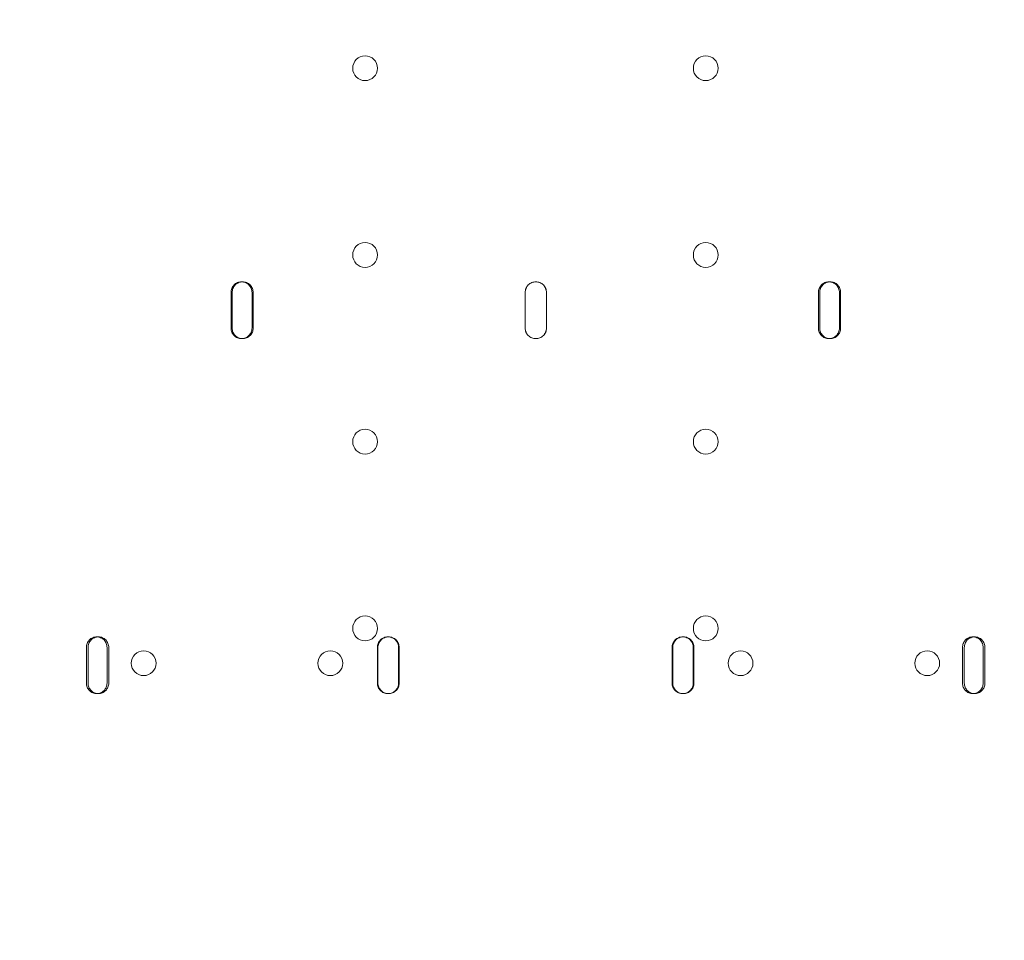
# Model space of a CAD drawing. Units: millimetres. Extents: x 66085 to 83273, y 3047 to 16999.
# Drawn here: x 72502 to 72779, y 11062 to 11321 of the extents above; entities that cross this region are included whole.
import ezdxf

# ---------------------------------------------------------------- set-up
doc = ezdxf.new("R2010")
doc.units = ezdxf.units.MM

# ---------------------------------------------------------------- blocks, each defined once
blk = doc.blocks.new('A$C54E54D7A')
at = {"color": 0, "linetype": 'Continuous', "lineweight": 0}
for p, q in [((28634.44, 8776.1), (28634.75, 8776.1)), ((28717.38, 8776.1), (28717.37, 8776.1)), ((28800.33, 8776.1), (28799.98, 8776.1)), ((28631.48, 8763.1), (28631.48, 8773.1)), ((28631.8, 8773.1), (28631.8, 8763.1)), ((28637.4, 8773.1), (28637.4, 8763.1)), ((28637.72, 8763.1), (28637.72, 8773.1)), ((28714.37, 8773.1), (28714.37, 8763.1)), ((28714.38, 8763.1), (28714.38, 8773.1)), ((28720.37, 8763.1), (28720.37, 8773.1)), ((28720.38, 8773.1), (28720.38, 8763.1)), ((28797.02, 8773.1), (28797.02, 8763.1)), ((28797.37, 8763.1), (28797.37, 8773.1)), ((28802.94, 8763.1), (28802.94, 8773.1)), ((28803.28, 8773.1), (28803.28, 8763.1)), ((28634.44, 8760.1), (28634.75, 8760.1)), ((28717.38, 8760.1), (28717.37, 8760.1)), ((28800.33, 8760.1), (28799.98, 8760.1)), ((28593.63, 8676.1), (28594.11, 8676.1)), ((28675.72, 8676.1), (28675.87, 8676.1)), ((28758.95, 8676.1), (28758.77, 8676.1)), ((28841.04, 8676.1), (28840.53, 8676.1)), ((28590.73, 8663.1), (28590.73, 8673.1)), ((28591.21, 8673.1), (28591.21, 8663.1)), ((28596.54, 8673.1), (28596.54, 8663.1)), ((28597.02, 8663.1), (28597.02, 8673.1)), ((28672.73, 8663.1), (28672.73, 8673.1)), ((28672.89, 8673.1), (28672.89, 8663.1)), ((28678.71, 8673.1), (28678.71, 8663.1)), ((28678.86, 8663.1), (28678.86, 8673.1)), ((28755.78, 8673.1), (28755.78, 8663.1)), ((28755.96, 8663.1), (28755.96, 8673.1)), ((28761.76, 8663.1), (28761.76, 8673.1)), ((28761.94, 8673.1), (28761.94, 8663.1)), ((28837.62, 8673.1), (28837.62, 8663.1)), ((28838.13, 8663.1), (28838.13, 8673.1)), ((28843.44, 8663.1), (28843.44, 8673.1)), ((28843.94, 8673.1), (28843.94, 8663.1)), ((28593.63, 8660.1), (28594.11, 8660.1)), ((28675.72, 8660.1), (28675.87, 8660.1)), ((28758.95, 8660.1), (28758.77, 8660.1)), ((28841.04, 8660.1), (28840.53, 8660.1))]:
    blk.add_line(p, q, dxfattribs=at)
for centre in [(28669.27, 8836.28), (28765.27, 8836.28), (28669.27, 8783.68), (28765.27, 8783.68), (28669.27, 8731.08), (28765.27, 8731.08), (28669.27, 8678.48), (28765.27, 8678.48), (28606.87, 8668.68), (28659.47, 8668.68), (28775.07, 8668.68), (28827.67, 8668.68)]:
    blk.add_circle(centre, 3.5, dxfattribs=at)
for points, knots in [([(28631.48, 8773.1), (28631.48, 8773.29), (28631.5, 8773.48), (28631.57, 8773.87), (28631.63, 8774.06), (28631.78, 8774.43), (28631.87, 8774.61), (28632.09, 8774.94), (28632.21, 8775.09), (28632.48, 8775.35), (28632.62, 8775.48), (28632.95, 8775.7), (28633.12, 8775.79), (28633.49, 8775.95), (28633.68, 8776), (28634.06, 8776.08), (28634.25, 8776.1), (28634.62, 8776.1), (28634.81, 8776.08), (28635.2, 8776), (28635.39, 8775.95), (28635.75, 8775.79), (28635.93, 8775.7), (28636.25, 8775.48), (28636.4, 8775.35), (28636.66, 8775.09), (28636.78, 8774.94), (28637, 8774.61), (28637.1, 8774.43), (28637.25, 8774.06), (28637.3, 8773.87), (28637.38, 8773.48), (28637.4, 8773.29), (28637.4, 8773.1)], [-9.040585, -9.040585, -9.040585, -9.040585, -8.475553, -8.475553, -7.910521, -7.910521, -7.345489, -7.345489, -6.780458, -6.780458, -6.215408, -6.215408, -5.650358, -5.650358, -5.085308, -5.085308, -4.520258, -4.520258, -3.955224, -3.955224, -3.390189, -3.390189, -2.825155, -2.825155, -2.260121, -2.260121, -1.695091, -1.695091, -1.13006, -1.13006, -0.56503, -0.56503, 0, 0, 0, 0]), ([(28634.6, 8776.09), (28634.46, 8776.09), (28634.32, 8776.07), (28633.99, 8776), (28633.8, 8775.95), (28633.44, 8775.79), (28633.27, 8775.7), (28632.94, 8775.48), (28632.79, 8775.35), (28632.53, 8775.09), (28632.41, 8774.94), (28632.19, 8774.61), (28632.1, 8774.43), (28631.95, 8774.06), (28631.89, 8773.87), (28631.82, 8773.48), (28631.8, 8773.29), (28631.8, 8773.1)], [4.680204, 4.680204, 4.680204, 4.680204, 5.085303, 5.085303, 5.650348, 5.650348, 6.215392, 6.215392, 6.780437, 6.780437, 7.345474, 7.345474, 7.910511, 7.910511, 8.475548, 8.475548, 9.040585, 9.040585, 9.040585, 9.040585]), ([(28637.72, 8773.1), (28637.72, 8773.29), (28637.7, 8773.48), (28637.62, 8773.87), (28637.57, 8774.06), (28637.41, 8774.43), (28637.32, 8774.61), (28637.1, 8774.94), (28636.98, 8775.09), (28636.72, 8775.35), (28636.57, 8775.48), (28636.24, 8775.7), (28636.07, 8775.79), (28635.7, 8775.95), (28635.51, 8776), (28635.13, 8776.08), (28634.94, 8776.1), (28634.7, 8776.1), (28634.65, 8776.1), (28634.6, 8776.09)], [0, 0, 0, 0, 0.56503, 0.56503, 1.13006, 1.13006, 1.695091, 1.695091, 2.260121, 2.260121, 2.825155, 2.825155, 3.390189, 3.390189, 3.955224, 3.955224, 4.520258, 4.520258, 4.680204, 4.680204, 4.680204, 4.680204]), ([(28717.38, 8776.1), (28717.37, 8776.1), (28717.37, 8776.1), (28717.18, 8776.1), (28716.99, 8776.08), (28716.6, 8776), (28716.41, 8775.95), (28716.04, 8775.79), (28715.86, 8775.7), (28715.53, 8775.48), (28715.38, 8775.35), (28715.12, 8775.09), (28714.99, 8774.94), (28714.77, 8774.61), (28714.68, 8774.43), (28714.52, 8774.06), (28714.46, 8773.87), (28714.39, 8773.48), (28714.37, 8773.29), (28714.37, 8773.1)], [4.51406, 4.51406, 4.51406, 4.51406, 4.520258, 4.520258, 5.085303, 5.085303, 5.650348, 5.650348, 6.215392, 6.215392, 6.780437, 6.780437, 7.345474, 7.345474, 7.910511, 7.910511, 8.475548, 8.475548, 9.040585, 9.040585, 9.040585, 9.040585]), ([(28714.38, 8773.1), (28714.38, 8773.29), (28714.4, 8773.48), (28714.48, 8773.87), (28714.53, 8774.06), (28714.69, 8774.43), (28714.78, 8774.61), (28715, 8774.94), (28715.13, 8775.09), (28715.39, 8775.35), (28715.55, 8775.48), (28715.87, 8775.7), (28716.05, 8775.79), (28716.42, 8775.95), (28716.61, 8776), (28717, 8776.08), (28717.19, 8776.1), (28717.57, 8776.1), (28717.77, 8776.08), (28718.15, 8776), (28718.35, 8775.95), (28718.72, 8775.79), (28718.89, 8775.7), (28719.22, 8775.48), (28719.37, 8775.35), (28719.64, 8775.09), (28719.76, 8774.94), (28719.98, 8774.61), (28720.08, 8774.43), (28720.23, 8774.06), (28720.29, 8773.87), (28720.36, 8773.48), (28720.38, 8773.29), (28720.38, 8773.1)], [-9.040585, -9.040585, -9.040585, -9.040585, -8.475553, -8.475553, -7.910521, -7.910521, -7.345489, -7.345489, -6.780458, -6.780458, -6.215408, -6.215408, -5.650358, -5.650358, -5.085308, -5.085308, -4.520258, -4.520258, -3.955224, -3.955224, -3.390189, -3.390189, -2.825155, -2.825155, -2.260121, -2.260121, -1.695091, -1.695091, -1.13006, -1.13006, -0.56503, -0.56503, 0, 0, 0, 0]), ([(28720.37, 8773.1), (28720.37, 8773.29), (28720.35, 8773.48), (28720.28, 8773.87), (28720.22, 8774.06), (28720.07, 8774.43), (28719.97, 8774.61), (28719.75, 8774.94), (28719.63, 8775.09), (28719.36, 8775.35), (28719.21, 8775.48), (28718.88, 8775.7), (28718.7, 8775.79), (28718.33, 8775.95), (28718.14, 8776), (28717.76, 8776.08), (28717.56, 8776.1), (28717.38, 8776.1)], [0, 0, 0, 0, 0.56503, 0.56503, 1.13006, 1.13006, 1.695091, 1.695091, 2.260121, 2.260121, 2.825155, 2.825155, 3.390189, 3.390189, 3.955224, 3.955224, 4.51406, 4.51406, 4.51406, 4.51406]), ([(28800.15, 8776.09), (28800.1, 8776.1), (28800.04, 8776.1), (28799.8, 8776.1), (28799.61, 8776.08), (28799.22, 8776), (28799.03, 8775.95), (28798.67, 8775.79), (28798.49, 8775.7), (28798.17, 8775.48), (28798.02, 8775.35), (28797.76, 8775.09), (28797.64, 8774.94), (28797.42, 8774.61), (28797.32, 8774.43), (28797.17, 8774.06), (28797.12, 8773.87), (28797.04, 8773.48), (28797.02, 8773.29), (28797.02, 8773.1)], [4.348102, 4.348102, 4.348102, 4.348102, 4.520258, 4.520258, 5.085303, 5.085303, 5.650348, 5.650348, 6.215392, 6.215392, 6.780437, 6.780437, 7.345474, 7.345474, 7.910511, 7.910511, 8.475548, 8.475548, 9.040585, 9.040585, 9.040585, 9.040585]), ([(28797.37, 8773.1), (28797.37, 8773.29), (28797.38, 8773.48), (28797.46, 8773.87), (28797.52, 8774.06), (28797.67, 8774.43), (28797.76, 8774.61), (28797.98, 8774.94), (28798.1, 8775.09), (28798.36, 8775.35), (28798.51, 8775.48), (28798.84, 8775.7), (28799.01, 8775.79), (28799.38, 8775.95), (28799.57, 8776), (28799.95, 8776.08), (28800.14, 8776.1), (28800.51, 8776.1), (28800.7, 8776.08), (28801.09, 8776), (28801.28, 8775.95), (28801.64, 8775.79), (28801.82, 8775.7), (28802.14, 8775.48), (28802.29, 8775.35), (28802.55, 8775.09), (28802.67, 8774.94), (28802.89, 8774.61), (28802.98, 8774.43), (28803.13, 8774.06), (28803.19, 8773.87), (28803.27, 8773.48), (28803.28, 8773.29), (28803.28, 8773.1)], [-9.040585, -9.040585, -9.040585, -9.040585, -8.475553, -8.475553, -7.910521, -7.910521, -7.345489, -7.345489, -6.780458, -6.780458, -6.215408, -6.215408, -5.650358, -5.650358, -5.085308, -5.085308, -4.520258, -4.520258, -3.955224, -3.955224, -3.390189, -3.390189, -2.825155, -2.825155, -2.260121, -2.260121, -1.695091, -1.695091, -1.13006, -1.13006, -0.56503, -0.56503, 0, 0, 0, 0]), ([(28802.94, 8773.1), (28802.94, 8773.29), (28802.92, 8773.48), (28802.85, 8773.87), (28802.79, 8774.06), (28802.64, 8774.43), (28802.55, 8774.61), (28802.33, 8774.94), (28802.21, 8775.09), (28801.94, 8775.35), (28801.8, 8775.48), (28801.47, 8775.7), (28801.3, 8775.79), (28800.93, 8775.95), (28800.74, 8776), (28800.42, 8776.07), (28800.29, 8776.09), (28800.15, 8776.09)], [0, 0, 0, 0, 0.56503, 0.56503, 1.13006, 1.13006, 1.695091, 1.695091, 2.260121, 2.260121, 2.825155, 2.825155, 3.390189, 3.390189, 3.955224, 3.955224, 4.348102, 4.348102, 4.348102, 4.348102]), ([(28637.4, 8763.1), (28637.4, 8762.91), (28637.38, 8762.72), (28637.3, 8762.33), (28637.25, 8762.13), (28637.1, 8761.77), (28637, 8761.59), (28636.78, 8761.26), (28636.66, 8761.11), (28636.4, 8760.84), (28636.25, 8760.72), (28635.93, 8760.5), (28635.75, 8760.4), (28635.39, 8760.25), (28635.2, 8760.19), (28634.81, 8760.12), (28634.62, 8760.1), (28634.25, 8760.1), (28634.06, 8760.12), (28633.68, 8760.19), (28633.49, 8760.25), (28633.12, 8760.4), (28632.95, 8760.5), (28632.62, 8760.72), (28632.48, 8760.84), (28632.21, 8761.11), (28632.09, 8761.26), (28631.87, 8761.59), (28631.78, 8761.77), (28631.63, 8762.13), (28631.57, 8762.33), (28631.5, 8762.72), (28631.48, 8762.91), (28631.48, 8763.1)], [0, 0, 0, 0, 0.56503, 0.56503, 1.13006, 1.13006, 1.695091, 1.695091, 2.260121, 2.260121, 2.825155, 2.825155, 3.390189, 3.390189, 3.955224, 3.955224, 4.520258, 4.520258, 5.085308, 5.085308, 5.650358, 5.650358, 6.215408, 6.215408, 6.780458, 6.780458, 7.345489, 7.345489, 7.910521, 7.910521, 8.475553, 8.475553, 9.040585, 9.040585, 9.040585, 9.040585]), ([(28631.8, 8763.1), (28631.8, 8762.91), (28631.82, 8762.72), (28631.89, 8762.33), (28631.95, 8762.13), (28632.1, 8761.77), (28632.19, 8761.59), (28632.41, 8761.26), (28632.53, 8761.11), (28632.79, 8760.84), (28632.94, 8760.72), (28633.27, 8760.5), (28633.44, 8760.4), (28633.8, 8760.25), (28633.99, 8760.19), (28634.32, 8760.13), (28634.46, 8760.11), (28634.6, 8760.1)], [-9.040585, -9.040585, -9.040585, -9.040585, -8.475554, -8.475554, -7.910522, -7.910522, -7.34549, -7.34549, -6.780458, -6.780458, -6.215408, -6.215408, -5.650358, -5.650358, -5.085308, -5.085308, -4.680204, -4.680204, -4.680204, -4.680204]), ([(28634.6, 8760.1), (28634.65, 8760.1), (28634.7, 8760.1), (28634.94, 8760.1), (28635.13, 8760.12), (28635.51, 8760.19), (28635.7, 8760.25), (28636.07, 8760.4), (28636.24, 8760.5), (28636.57, 8760.72), (28636.72, 8760.84), (28636.98, 8761.11), (28637.1, 8761.26), (28637.32, 8761.59), (28637.41, 8761.77), (28637.57, 8762.13), (28637.62, 8762.33), (28637.7, 8762.72), (28637.72, 8762.91), (28637.72, 8763.1)], [-4.680204, -4.680204, -4.680204, -4.680204, -4.520258, -4.520258, -3.955224, -3.955224, -3.390189, -3.390189, -2.825155, -2.825155, -2.260121, -2.260121, -1.695091, -1.695091, -1.13006, -1.13006, -0.56503, -0.56503, 0, 0, 0, 0]), ([(28714.37, 8763.1), (28714.37, 8762.91), (28714.39, 8762.72), (28714.46, 8762.33), (28714.52, 8762.13), (28714.68, 8761.77), (28714.77, 8761.59), (28714.99, 8761.26), (28715.12, 8761.11), (28715.38, 8760.84), (28715.53, 8760.72), (28715.86, 8760.5), (28716.04, 8760.4), (28716.41, 8760.25), (28716.6, 8760.19), (28716.99, 8760.12), (28717.18, 8760.1), (28717.37, 8760.1), (28717.37, 8760.1), (28717.38, 8760.1)], [-9.040585, -9.040585, -9.040585, -9.040585, -8.475554, -8.475554, -7.910522, -7.910522, -7.34549, -7.34549, -6.780458, -6.780458, -6.215408, -6.215408, -5.650358, -5.650358, -5.085308, -5.085308, -4.520258, -4.520258, -4.51406, -4.51406, -4.51406, -4.51406]), ([(28720.38, 8763.1), (28720.38, 8762.91), (28720.36, 8762.72), (28720.29, 8762.33), (28720.23, 8762.13), (28720.08, 8761.77), (28719.98, 8761.59), (28719.76, 8761.26), (28719.64, 8761.11), (28719.37, 8760.84), (28719.22, 8760.72), (28718.89, 8760.5), (28718.72, 8760.4), (28718.35, 8760.25), (28718.15, 8760.19), (28717.77, 8760.12), (28717.57, 8760.1), (28717.19, 8760.1), (28717, 8760.12), (28716.61, 8760.19), (28716.42, 8760.25), (28716.05, 8760.4), (28715.87, 8760.5), (28715.55, 8760.72), (28715.39, 8760.84), (28715.13, 8761.11), (28715, 8761.26), (28714.78, 8761.59), (28714.69, 8761.77), (28714.53, 8762.13), (28714.48, 8762.33), (28714.4, 8762.72), (28714.38, 8762.91), (28714.38, 8763.1)], [0, 0, 0, 0, 0.56503, 0.56503, 1.13006, 1.13006, 1.695091, 1.695091, 2.260121, 2.260121, 2.825155, 2.825155, 3.390189, 3.390189, 3.955224, 3.955224, 4.520258, 4.520258, 5.085308, 5.085308, 5.650358, 5.650358, 6.215408, 6.215408, 6.780458, 6.780458, 7.345489, 7.345489, 7.910521, 7.910521, 8.475553, 8.475553, 9.040585, 9.040585, 9.040585, 9.040585]), ([(28717.38, 8760.1), (28717.56, 8760.1), (28717.76, 8760.12), (28718.14, 8760.19), (28718.33, 8760.25), (28718.7, 8760.4), (28718.88, 8760.5), (28719.21, 8760.72), (28719.36, 8760.84), (28719.63, 8761.11), (28719.75, 8761.26), (28719.97, 8761.59), (28720.07, 8761.77), (28720.22, 8762.13), (28720.28, 8762.33), (28720.35, 8762.72), (28720.37, 8762.91), (28720.37, 8763.1)], [-4.51406, -4.51406, -4.51406, -4.51406, -3.955224, -3.955224, -3.390189, -3.390189, -2.825155, -2.825155, -2.260121, -2.260121, -1.695091, -1.695091, -1.13006, -1.13006, -0.56503, -0.56503, 0, 0, 0, 0]), ([(28797.02, 8763.1), (28797.02, 8762.91), (28797.04, 8762.72), (28797.12, 8762.33), (28797.17, 8762.13), (28797.32, 8761.77), (28797.42, 8761.59), (28797.64, 8761.26), (28797.76, 8761.11), (28798.02, 8760.84), (28798.17, 8760.72), (28798.49, 8760.5), (28798.67, 8760.4), (28799.03, 8760.25), (28799.22, 8760.19), (28799.61, 8760.12), (28799.8, 8760.1), (28800.04, 8760.1), (28800.1, 8760.1), (28800.15, 8760.1)], [-9.040585, -9.040585, -9.040585, -9.040585, -8.475554, -8.475554, -7.910522, -7.910522, -7.34549, -7.34549, -6.780458, -6.780458, -6.215408, -6.215408, -5.650358, -5.650358, -5.085308, -5.085308, -4.520258, -4.520258, -4.348102, -4.348102, -4.348102, -4.348102]), ([(28803.28, 8763.1), (28803.28, 8762.91), (28803.27, 8762.72), (28803.19, 8762.33), (28803.13, 8762.13), (28802.98, 8761.77), (28802.89, 8761.59), (28802.67, 8761.26), (28802.55, 8761.11), (28802.29, 8760.84), (28802.14, 8760.72), (28801.82, 8760.5), (28801.64, 8760.4), (28801.28, 8760.25), (28801.09, 8760.19), (28800.7, 8760.12), (28800.51, 8760.1), (28800.14, 8760.1), (28799.95, 8760.12), (28799.57, 8760.19), (28799.38, 8760.25), (28799.01, 8760.4), (28798.84, 8760.5), (28798.51, 8760.72), (28798.36, 8760.84), (28798.1, 8761.11), (28797.98, 8761.26), (28797.76, 8761.59), (28797.67, 8761.77), (28797.52, 8762.13), (28797.46, 8762.33), (28797.38, 8762.72), (28797.37, 8762.91), (28797.37, 8763.1)], [0, 0, 0, 0, 0.56503, 0.56503, 1.13006, 1.13006, 1.695091, 1.695091, 2.260121, 2.260121, 2.825155, 2.825155, 3.390189, 3.390189, 3.955224, 3.955224, 4.520258, 4.520258, 5.085308, 5.085308, 5.650358, 5.650358, 6.215408, 6.215408, 6.780458, 6.780458, 7.345489, 7.345489, 7.910521, 7.910521, 8.475553, 8.475553, 9.040585, 9.040585, 9.040585, 9.040585]), ([(28800.15, 8760.1), (28800.29, 8760.11), (28800.42, 8760.13), (28800.74, 8760.19), (28800.93, 8760.25), (28801.3, 8760.4), (28801.47, 8760.5), (28801.8, 8760.72), (28801.94, 8760.84), (28802.21, 8761.11), (28802.33, 8761.26), (28802.55, 8761.59), (28802.64, 8761.77), (28802.79, 8762.13), (28802.85, 8762.33), (28802.92, 8762.72), (28802.94, 8762.91), (28802.94, 8763.1)], [-4.348102, -4.348102, -4.348102, -4.348102, -3.955224, -3.955224, -3.390189, -3.390189, -2.825155, -2.825155, -2.260121, -2.260121, -1.695091, -1.695091, -1.13006, -1.13006, -0.56503, -0.56503, 0, 0, 0, 0]), ([(28590.73, 8673.1), (28590.73, 8673.29), (28590.74, 8673.48), (28590.82, 8673.87), (28590.87, 8674.06), (28591.02, 8674.43), (28591.11, 8674.61), (28591.33, 8674.94), (28591.45, 8675.09), (28591.71, 8675.35), (28591.85, 8675.48), (28592.17, 8675.7), (28592.34, 8675.79), (28592.7, 8675.95), (28592.89, 8676), (28593.26, 8676.08), (28593.45, 8676.1), (28593.81, 8676.1), (28594, 8676.08), (28594.38, 8676), (28594.57, 8675.95), (28594.92, 8675.79), (28595.1, 8675.7), (28595.41, 8675.48), (28595.56, 8675.35), (28595.82, 8675.09), (28595.94, 8674.94), (28596.15, 8674.61), (28596.25, 8674.43), (28596.39, 8674.06), (28596.45, 8673.87), (28596.52, 8673.48), (28596.54, 8673.29), (28596.54, 8673.1)], [-9.040585, -9.040585, -9.040585, -9.040585, -8.475553, -8.475553, -7.910521, -7.910521, -7.345489, -7.345489, -6.780458, -6.780458, -6.215408, -6.215408, -5.650358, -5.650358, -5.085308, -5.085308, -4.520258, -4.520258, -3.955224, -3.955224, -3.390189, -3.390189, -2.825155, -2.825155, -2.260121, -2.260121, -1.695091, -1.695091, -1.13006, -1.13006, -0.56503, -0.56503, 0, 0, 0, 0]), ([(28593.87, 8676.09), (28593.77, 8676.08), (28593.66, 8676.06), (28593.37, 8676), (28593.18, 8675.95), (28592.82, 8675.79), (28592.65, 8675.7), (28592.33, 8675.48), (28592.19, 8675.35), (28591.93, 8675.09), (28591.81, 8674.94), (28591.59, 8674.61), (28591.5, 8674.43), (28591.35, 8674.06), (28591.3, 8673.87), (28591.22, 8673.48), (28591.21, 8673.29), (28591.21, 8673.1)], [4.765377, 4.765377, 4.765377, 4.765377, 5.085303, 5.085303, 5.650348, 5.650348, 6.215392, 6.215392, 6.780437, 6.780437, 7.345474, 7.345474, 7.910511, 7.910511, 8.475548, 8.475548, 9.040585, 9.040585, 9.040585, 9.040585]), ([(28597.02, 8673.1), (28597.02, 8673.29), (28597.01, 8673.48), (28596.93, 8673.87), (28596.88, 8674.06), (28596.73, 8674.43), (28596.63, 8674.61), (28596.42, 8674.94), (28596.3, 8675.09), (28596.04, 8675.35), (28595.89, 8675.48), (28595.58, 8675.7), (28595.4, 8675.79), (28595.05, 8675.95), (28594.86, 8676), (28594.48, 8676.08), (28594.3, 8676.1), (28594.03, 8676.1), (28593.95, 8676.09), (28593.87, 8676.09)], [0, 0, 0, 0, 0.56503, 0.56503, 1.13006, 1.13006, 1.695091, 1.695091, 2.260121, 2.260121, 2.825155, 2.825155, 3.390189, 3.390189, 3.955224, 3.955224, 4.520258, 4.520258, 4.765377, 4.765377, 4.765377, 4.765377]), ([(28672.73, 8673.1), (28672.73, 8673.29), (28672.75, 8673.48), (28672.83, 8673.87), (28672.88, 8674.06), (28673.04, 8674.43), (28673.13, 8674.61), (28673.35, 8674.94), (28673.47, 8675.09), (28673.74, 8675.35), (28673.89, 8675.48), (28674.22, 8675.7), (28674.39, 8675.79), (28674.76, 8675.95), (28674.95, 8676), (28675.34, 8676.08), (28675.53, 8676.1), (28675.91, 8676.1), (28676.1, 8676.08), (28676.49, 8676), (28676.68, 8675.95), (28677.05, 8675.79), (28677.23, 8675.7), (28677.55, 8675.48), (28677.7, 8675.35), (28677.97, 8675.09), (28678.09, 8674.94), (28678.31, 8674.61), (28678.41, 8674.43), (28678.56, 8674.06), (28678.62, 8673.87), (28678.69, 8673.48), (28678.71, 8673.29), (28678.71, 8673.1)], [-9.040585, -9.040585, -9.040585, -9.040585, -8.475553, -8.475553, -7.910521, -7.910521, -7.345489, -7.345489, -6.780458, -6.780458, -6.215408, -6.215408, -5.650358, -5.650358, -5.085308, -5.085308, -4.520258, -4.520258, -3.955224, -3.955224, -3.390189, -3.390189, -2.825155, -2.825155, -2.260121, -2.260121, -1.695091, -1.695091, -1.13006, -1.13006, -0.56503, -0.56503, 0, 0, 0, 0]), ([(28675.8, 8676.1), (28675.63, 8676.09), (28675.47, 8676.08), (28675.11, 8676), (28674.91, 8675.95), (28674.55, 8675.79), (28674.37, 8675.7), (28674.04, 8675.48), (28673.89, 8675.35), (28673.63, 8675.09), (28673.5, 8674.94), (28673.28, 8674.61), (28673.19, 8674.43), (28673.04, 8674.06), (28672.98, 8673.87), (28672.9, 8673.48), (28672.89, 8673.29), (28672.89, 8673.1)], [4.596997, 4.596997, 4.596997, 4.596997, 5.085303, 5.085303, 5.650348, 5.650348, 6.215392, 6.215392, 6.780437, 6.780437, 7.345474, 7.345474, 7.910511, 7.910511, 8.475548, 8.475548, 9.040585, 9.040585, 9.040585, 9.040585]), ([(28678.86, 8673.1), (28678.86, 8673.29), (28678.85, 8673.48), (28678.77, 8673.87), (28678.71, 8674.06), (28678.56, 8674.43), (28678.47, 8674.61), (28678.25, 8674.94), (28678.12, 8675.09), (28677.86, 8675.35), (28677.71, 8675.48), (28677.38, 8675.7), (28677.2, 8675.79), (28676.83, 8675.95), (28676.64, 8676), (28676.26, 8676.08), (28676.06, 8676.1), (28675.85, 8676.1), (28675.82, 8676.1), (28675.8, 8676.1)], [0, 0, 0, 0, 0.56503, 0.56503, 1.13006, 1.13006, 1.695091, 1.695091, 2.260121, 2.260121, 2.825155, 2.825155, 3.390189, 3.390189, 3.955224, 3.955224, 4.520258, 4.520258, 4.596997, 4.596997, 4.596997, 4.596997]), ([(28758.86, 8676.1), (28758.83, 8676.1), (28758.8, 8676.1), (28758.59, 8676.1), (28758.39, 8676.08), (28758.01, 8676), (28757.81, 8675.95), (28757.45, 8675.79), (28757.27, 8675.7), (28756.94, 8675.48), (28756.79, 8675.35), (28756.53, 8675.09), (28756.4, 8674.94), (28756.18, 8674.61), (28756.09, 8674.43), (28755.94, 8674.06), (28755.88, 8673.87), (28755.8, 8673.48), (28755.78, 8673.29), (28755.78, 8673.1)], [4.431411, 4.431411, 4.431411, 4.431411, 4.520258, 4.520258, 5.085303, 5.085303, 5.650348, 5.650348, 6.215392, 6.215392, 6.780437, 6.780437, 7.345474, 7.345474, 7.910511, 7.910511, 8.475548, 8.475548, 9.040585, 9.040585, 9.040585, 9.040585]), ([(28755.96, 8673.1), (28755.96, 8673.29), (28755.98, 8673.48), (28756.06, 8673.87), (28756.11, 8674.06), (28756.27, 8674.43), (28756.36, 8674.61), (28756.58, 8674.94), (28756.71, 8675.09), (28756.97, 8675.35), (28757.12, 8675.48), (28757.45, 8675.7), (28757.62, 8675.79), (28757.99, 8675.95), (28758.18, 8676), (28758.57, 8676.08), (28758.76, 8676.1), (28759.14, 8676.1), (28759.33, 8676.08), (28759.72, 8676), (28759.91, 8675.95), (28760.28, 8675.79), (28760.46, 8675.7), (28760.78, 8675.48), (28760.93, 8675.35), (28761.2, 8675.09), (28761.32, 8674.94), (28761.54, 8674.61), (28761.64, 8674.43), (28761.79, 8674.06), (28761.85, 8673.87), (28761.92, 8673.48), (28761.94, 8673.29), (28761.94, 8673.1)], [-9.040585, -9.040585, -9.040585, -9.040585, -8.475553, -8.475553, -7.910521, -7.910521, -7.345489, -7.345489, -6.780458, -6.780458, -6.215408, -6.215408, -5.650358, -5.650358, -5.085308, -5.085308, -4.520258, -4.520258, -3.955224, -3.955224, -3.390189, -3.390189, -2.825155, -2.825155, -2.260121, -2.260121, -1.695091, -1.695091, -1.13006, -1.13006, -0.56503, -0.56503, 0, 0, 0, 0]), ([(28761.76, 8673.1), (28761.76, 8673.29), (28761.75, 8673.48), (28761.67, 8673.87), (28761.61, 8674.06), (28761.46, 8674.43), (28761.36, 8674.61), (28761.15, 8674.94), (28761.02, 8675.09), (28760.76, 8675.35), (28760.61, 8675.48), (28760.28, 8675.7), (28760.1, 8675.79), (28759.73, 8675.95), (28759.54, 8676), (28759.19, 8676.07), (28759.02, 8676.09), (28758.86, 8676.1)], [0, 0, 0, 0, 0.56503, 0.56503, 1.13006, 1.13006, 1.695091, 1.695091, 2.260121, 2.260121, 2.825155, 2.825155, 3.390189, 3.390189, 3.955224, 3.955224, 4.431411, 4.431411, 4.431411, 4.431411]), ([(28840.79, 8676.09), (28840.7, 8676.09), (28840.62, 8676.1), (28840.35, 8676.1), (28840.16, 8676.08), (28839.79, 8676), (28839.6, 8675.95), (28839.24, 8675.79), (28839.07, 8675.7), (28838.75, 8675.48), (28838.61, 8675.35), (28838.35, 8675.09), (28838.23, 8674.94), (28838.01, 8674.61), (28837.92, 8674.43), (28837.77, 8674.06), (28837.71, 8673.87), (28837.64, 8673.48), (28837.62, 8673.29), (28837.62, 8673.1)], [4.263176, 4.263176, 4.263176, 4.263176, 4.520258, 4.520258, 5.085303, 5.085303, 5.650348, 5.650348, 6.215392, 6.215392, 6.780437, 6.780437, 7.345474, 7.345474, 7.910511, 7.910511, 8.475548, 8.475548, 9.040585, 9.040585, 9.040585, 9.040585]), ([(28838.13, 8673.1), (28838.13, 8673.29), (28838.15, 8673.48), (28838.22, 8673.87), (28838.28, 8674.06), (28838.42, 8674.43), (28838.52, 8674.61), (28838.73, 8674.94), (28838.85, 8675.09), (28839.11, 8675.35), (28839.26, 8675.48), (28839.57, 8675.7), (28839.75, 8675.79), (28840.1, 8675.95), (28840.29, 8676), (28840.67, 8676.08), (28840.86, 8676.1), (28841.22, 8676.1), (28841.41, 8676.08), (28841.78, 8676), (28841.97, 8675.95), (28842.33, 8675.79), (28842.5, 8675.7), (28842.82, 8675.48), (28842.96, 8675.35), (28843.22, 8675.09), (28843.34, 8674.94), (28843.56, 8674.61), (28843.65, 8674.43), (28843.8, 8674.06), (28843.85, 8673.87), (28843.93, 8673.48), (28843.94, 8673.29), (28843.94, 8673.1)], [-9.040585, -9.040585, -9.040585, -9.040585, -8.475553, -8.475553, -7.910521, -7.910521, -7.345489, -7.345489, -6.780458, -6.780458, -6.215408, -6.215408, -5.650358, -5.650358, -5.085308, -5.085308, -4.520258, -4.520258, -3.955224, -3.955224, -3.390189, -3.390189, -2.825155, -2.825155, -2.260121, -2.260121, -1.695091, -1.695091, -1.13006, -1.13006, -0.56503, -0.56503, 0, 0, 0, 0]), ([(28843.44, 8673.1), (28843.44, 8673.29), (28843.42, 8673.48), (28843.35, 8673.87), (28843.29, 8674.06), (28843.14, 8674.43), (28843.05, 8674.61), (28842.84, 8674.94), (28842.72, 8675.09), (28842.46, 8675.35), (28842.31, 8675.48), (28842, 8675.7), (28841.82, 8675.79), (28841.47, 8675.95), (28841.28, 8676), (28840.99, 8676.06), (28840.89, 8676.08), (28840.79, 8676.09)], [0, 0, 0, 0, 0.56503, 0.56503, 1.13006, 1.13006, 1.695091, 1.695091, 2.260121, 2.260121, 2.825155, 2.825155, 3.390189, 3.390189, 3.955224, 3.955224, 4.263176, 4.263176, 4.263176, 4.263176]), ([(28596.54, 8663.1), (28596.54, 8662.91), (28596.52, 8662.72), (28596.45, 8662.33), (28596.39, 8662.13), (28596.25, 8661.77), (28596.15, 8661.59), (28595.94, 8661.26), (28595.82, 8661.11), (28595.56, 8660.84), (28595.41, 8660.72), (28595.1, 8660.5), (28594.92, 8660.4), (28594.57, 8660.25), (28594.38, 8660.19), (28594, 8660.12), (28593.81, 8660.1), (28593.45, 8660.1), (28593.26, 8660.12), (28592.89, 8660.19), (28592.7, 8660.25), (28592.34, 8660.4), (28592.17, 8660.5), (28591.85, 8660.72), (28591.71, 8660.84), (28591.45, 8661.11), (28591.33, 8661.26), (28591.11, 8661.59), (28591.02, 8661.77), (28590.87, 8662.13), (28590.82, 8662.33), (28590.74, 8662.72), (28590.73, 8662.91), (28590.73, 8663.1)], [0, 0, 0, 0, 0.56503, 0.56503, 1.13006, 1.13006, 1.695091, 1.695091, 2.260121, 2.260121, 2.825155, 2.825155, 3.390189, 3.390189, 3.955224, 3.955224, 4.520258, 4.520258, 5.085308, 5.085308, 5.650358, 5.650358, 6.215408, 6.215408, 6.780458, 6.780458, 7.345489, 7.345489, 7.910521, 7.910521, 8.475553, 8.475553, 9.040585, 9.040585, 9.040585, 9.040585]), ([(28591.21, 8663.1), (28591.21, 8662.91), (28591.22, 8662.72), (28591.3, 8662.33), (28591.35, 8662.13), (28591.5, 8661.77), (28591.59, 8661.59), (28591.81, 8661.26), (28591.93, 8661.11), (28592.19, 8660.84), (28592.33, 8660.72), (28592.65, 8660.5), (28592.82, 8660.4), (28593.18, 8660.25), (28593.37, 8660.19), (28593.66, 8660.13), (28593.77, 8660.12), (28593.87, 8660.11)], [-9.040585, -9.040585, -9.040585, -9.040585, -8.475554, -8.475554, -7.910522, -7.910522, -7.34549, -7.34549, -6.780458, -6.780458, -6.215408, -6.215408, -5.650358, -5.650358, -5.085308, -5.085308, -4.765377, -4.765377, -4.765377, -4.765377]), ([(28593.87, 8660.11), (28593.95, 8660.1), (28594.03, 8660.1), (28594.3, 8660.1), (28594.48, 8660.12), (28594.86, 8660.19), (28595.05, 8660.25), (28595.4, 8660.4), (28595.58, 8660.5), (28595.89, 8660.72), (28596.04, 8660.84), (28596.3, 8661.11), (28596.42, 8661.26), (28596.63, 8661.59), (28596.73, 8661.77), (28596.88, 8662.13), (28596.93, 8662.33), (28597.01, 8662.72), (28597.02, 8662.91), (28597.02, 8663.1)], [-4.765377, -4.765377, -4.765377, -4.765377, -4.520258, -4.520258, -3.955224, -3.955224, -3.390189, -3.390189, -2.825155, -2.825155, -2.260121, -2.260121, -1.695091, -1.695091, -1.13006, -1.13006, -0.56503, -0.56503, 0, 0, 0, 0]), ([(28678.71, 8663.1), (28678.71, 8662.91), (28678.69, 8662.72), (28678.62, 8662.33), (28678.56, 8662.13), (28678.41, 8661.77), (28678.31, 8661.59), (28678.09, 8661.26), (28677.97, 8661.11), (28677.7, 8660.84), (28677.55, 8660.72), (28677.23, 8660.5), (28677.05, 8660.4), (28676.68, 8660.25), (28676.49, 8660.19), (28676.1, 8660.12), (28675.91, 8660.1), (28675.53, 8660.1), (28675.34, 8660.12), (28674.95, 8660.19), (28674.76, 8660.25), (28674.39, 8660.4), (28674.22, 8660.5), (28673.89, 8660.72), (28673.74, 8660.84), (28673.47, 8661.11), (28673.35, 8661.26), (28673.13, 8661.59), (28673.04, 8661.77), (28672.88, 8662.13), (28672.83, 8662.33), (28672.75, 8662.72), (28672.73, 8662.91), (28672.73, 8663.1)], [0, 0, 0, 0, 0.56503, 0.56503, 1.13006, 1.13006, 1.695091, 1.695091, 2.260121, 2.260121, 2.825155, 2.825155, 3.390189, 3.390189, 3.955224, 3.955224, 4.520258, 4.520258, 5.085308, 5.085308, 5.650358, 5.650358, 6.215408, 6.215408, 6.780458, 6.780458, 7.345489, 7.345489, 7.910521, 7.910521, 8.475553, 8.475553, 9.040585, 9.040585, 9.040585, 9.040585]), ([(28672.89, 8663.1), (28672.89, 8662.91), (28672.9, 8662.72), (28672.98, 8662.33), (28673.04, 8662.13), (28673.19, 8661.77), (28673.28, 8661.59), (28673.5, 8661.26), (28673.63, 8661.11), (28673.89, 8660.84), (28674.04, 8660.72), (28674.37, 8660.5), (28674.55, 8660.4), (28674.91, 8660.25), (28675.11, 8660.19), (28675.47, 8660.12), (28675.63, 8660.1), (28675.8, 8660.1)], [-9.040585, -9.040585, -9.040585, -9.040585, -8.475554, -8.475554, -7.910522, -7.910522, -7.34549, -7.34549, -6.780458, -6.780458, -6.215408, -6.215408, -5.650358, -5.650358, -5.085308, -5.085308, -4.596997, -4.596997, -4.596997, -4.596997]), ([(28675.8, 8660.1), (28675.82, 8660.1), (28675.85, 8660.1), (28676.06, 8660.1), (28676.26, 8660.12), (28676.64, 8660.19), (28676.83, 8660.25), (28677.2, 8660.4), (28677.38, 8660.5), (28677.71, 8660.72), (28677.86, 8660.84), (28678.12, 8661.11), (28678.25, 8661.26), (28678.47, 8661.59), (28678.56, 8661.77), (28678.71, 8662.13), (28678.77, 8662.33), (28678.85, 8662.72), (28678.86, 8662.91), (28678.86, 8663.1)], [-4.596997, -4.596997, -4.596997, -4.596997, -4.520258, -4.520258, -3.955224, -3.955224, -3.390189, -3.390189, -2.825155, -2.825155, -2.260121, -2.260121, -1.695091, -1.695091, -1.13006, -1.13006, -0.56503, -0.56503, 0, 0, 0, 0]), ([(28755.78, 8663.1), (28755.78, 8662.91), (28755.8, 8662.72), (28755.88, 8662.33), (28755.94, 8662.13), (28756.09, 8661.77), (28756.18, 8661.59), (28756.4, 8661.26), (28756.53, 8661.11), (28756.79, 8660.84), (28756.94, 8660.72), (28757.27, 8660.5), (28757.45, 8660.4), (28757.81, 8660.25), (28758.01, 8660.19), (28758.39, 8660.12), (28758.59, 8660.1), (28758.8, 8660.1), (28758.83, 8660.1), (28758.86, 8660.1)], [-9.040585, -9.040585, -9.040585, -9.040585, -8.475554, -8.475554, -7.910522, -7.910522, -7.34549, -7.34549, -6.780458, -6.780458, -6.215408, -6.215408, -5.650358, -5.650358, -5.085308, -5.085308, -4.520258, -4.520258, -4.431411, -4.431411, -4.431411, -4.431411]), ([(28761.94, 8663.1), (28761.94, 8662.91), (28761.92, 8662.72), (28761.85, 8662.33), (28761.79, 8662.13), (28761.64, 8661.77), (28761.54, 8661.59), (28761.32, 8661.26), (28761.2, 8661.11), (28760.93, 8660.84), (28760.78, 8660.72), (28760.46, 8660.5), (28760.28, 8660.4), (28759.91, 8660.25), (28759.72, 8660.19), (28759.33, 8660.12), (28759.14, 8660.1), (28758.76, 8660.1), (28758.57, 8660.12), (28758.18, 8660.19), (28757.99, 8660.25), (28757.62, 8660.4), (28757.45, 8660.5), (28757.12, 8660.72), (28756.97, 8660.84), (28756.71, 8661.11), (28756.58, 8661.26), (28756.36, 8661.59), (28756.27, 8661.77), (28756.11, 8662.13), (28756.06, 8662.33), (28755.98, 8662.72), (28755.96, 8662.91), (28755.96, 8663.1)], [0, 0, 0, 0, 0.56503, 0.56503, 1.13006, 1.13006, 1.695091, 1.695091, 2.260121, 2.260121, 2.825155, 2.825155, 3.390189, 3.390189, 3.955224, 3.955224, 4.520258, 4.520258, 5.085308, 5.085308, 5.650358, 5.650358, 6.215408, 6.215408, 6.780458, 6.780458, 7.345489, 7.345489, 7.910521, 7.910521, 8.475553, 8.475553, 9.040585, 9.040585, 9.040585, 9.040585]), ([(28758.86, 8660.1), (28759.02, 8660.1), (28759.19, 8660.12), (28759.54, 8660.19), (28759.73, 8660.25), (28760.1, 8660.4), (28760.28, 8660.5), (28760.61, 8660.72), (28760.76, 8660.84), (28761.02, 8661.11), (28761.15, 8661.26), (28761.36, 8661.59), (28761.46, 8661.77), (28761.61, 8662.13), (28761.67, 8662.33), (28761.75, 8662.72), (28761.76, 8662.91), (28761.76, 8663.1)], [-4.431411, -4.431411, -4.431411, -4.431411, -3.955224, -3.955224, -3.390189, -3.390189, -2.825155, -2.825155, -2.260121, -2.260121, -1.695091, -1.695091, -1.13006, -1.13006, -0.56503, -0.56503, 0, 0, 0, 0]), ([(28837.62, 8663.1), (28837.62, 8662.91), (28837.64, 8662.72), (28837.71, 8662.33), (28837.77, 8662.13), (28837.92, 8661.77), (28838.01, 8661.59), (28838.23, 8661.26), (28838.35, 8661.11), (28838.61, 8660.84), (28838.75, 8660.72), (28839.07, 8660.5), (28839.24, 8660.4), (28839.6, 8660.25), (28839.79, 8660.19), (28840.16, 8660.12), (28840.35, 8660.1), (28840.62, 8660.1), (28840.7, 8660.1), (28840.79, 8660.11)], [-9.040585, -9.040585, -9.040585, -9.040585, -8.475554, -8.475554, -7.910522, -7.910522, -7.34549, -7.34549, -6.780458, -6.780458, -6.215408, -6.215408, -5.650358, -5.650358, -5.085308, -5.085308, -4.520258, -4.520258, -4.263176, -4.263176, -4.263176, -4.263176]), ([(28843.94, 8663.1), (28843.94, 8662.91), (28843.93, 8662.72), (28843.85, 8662.33), (28843.8, 8662.13), (28843.65, 8661.77), (28843.56, 8661.59), (28843.34, 8661.26), (28843.22, 8661.11), (28842.96, 8660.84), (28842.82, 8660.72), (28842.5, 8660.5), (28842.33, 8660.4), (28841.97, 8660.25), (28841.78, 8660.19), (28841.41, 8660.12), (28841.22, 8660.1), (28840.86, 8660.1), (28840.67, 8660.12), (28840.29, 8660.19), (28840.1, 8660.25), (28839.75, 8660.4), (28839.57, 8660.5), (28839.26, 8660.72), (28839.11, 8660.84), (28838.85, 8661.11), (28838.73, 8661.26), (28838.52, 8661.59), (28838.42, 8661.77), (28838.28, 8662.13), (28838.22, 8662.33), (28838.15, 8662.72), (28838.13, 8662.91), (28838.13, 8663.1)], [0, 0, 0, 0, 0.56503, 0.56503, 1.13006, 1.13006, 1.695091, 1.695091, 2.260121, 2.260121, 2.825155, 2.825155, 3.390189, 3.390189, 3.955224, 3.955224, 4.520258, 4.520258, 5.085308, 5.085308, 5.650358, 5.650358, 6.215408, 6.215408, 6.780458, 6.780458, 7.345489, 7.345489, 7.910521, 7.910521, 8.475553, 8.475553, 9.040585, 9.040585, 9.040585, 9.040585]), ([(28840.79, 8660.11), (28840.89, 8660.12), (28840.99, 8660.13), (28841.28, 8660.19), (28841.47, 8660.25), (28841.82, 8660.4), (28842, 8660.5), (28842.31, 8660.72), (28842.46, 8660.84), (28842.72, 8661.11), (28842.84, 8661.26), (28843.05, 8661.59), (28843.14, 8661.77), (28843.29, 8662.13), (28843.35, 8662.33), (28843.42, 8662.72), (28843.44, 8662.91), (28843.44, 8663.1)], [-4.263176, -4.263176, -4.263176, -4.263176, -3.955224, -3.955224, -3.390189, -3.390189, -2.825155, -2.825155, -2.260121, -2.260121, -1.695091, -1.695091, -1.13006, -1.13006, -0.56503, -0.56503, 0, 0, 0, 0])]:
    blk.add_open_spline(points, degree=3, knots=knots, dxfattribs=at)

msp = doc.modelspace()

# ---------------------------------------------------------------- linework, layer by layer
msp.add_open_spline([(67945.66, 11451.3), (69907.91, 12635.6), (71221.38, 16073.64), (75506.48, 17277.65), (79619.81, 15933.92), (85316.53, 11359.52), (79933.58, 1399.86), (74756.51, 5801.93), (69582.04, 3496.12), (66050.24, 10337.81), (67912.11, 11431.05), (67945.66, 11451.3)], degree=3, knots=[0, 0, 0, 0, 6846.825381, 9555.328905, 12430.173908, 19689.098958, 28390.214061, 31551.780264, 36933.500724, 43255.690399, 43372.760277, 43372.760277, 43372.760277, 43372.760277])

# ---------------------------------------------------------------- block references
msp.add_blockref('A$C54E54D7A', (43929.76, 2471.33))

doc.saveas('drawing.dxf')
